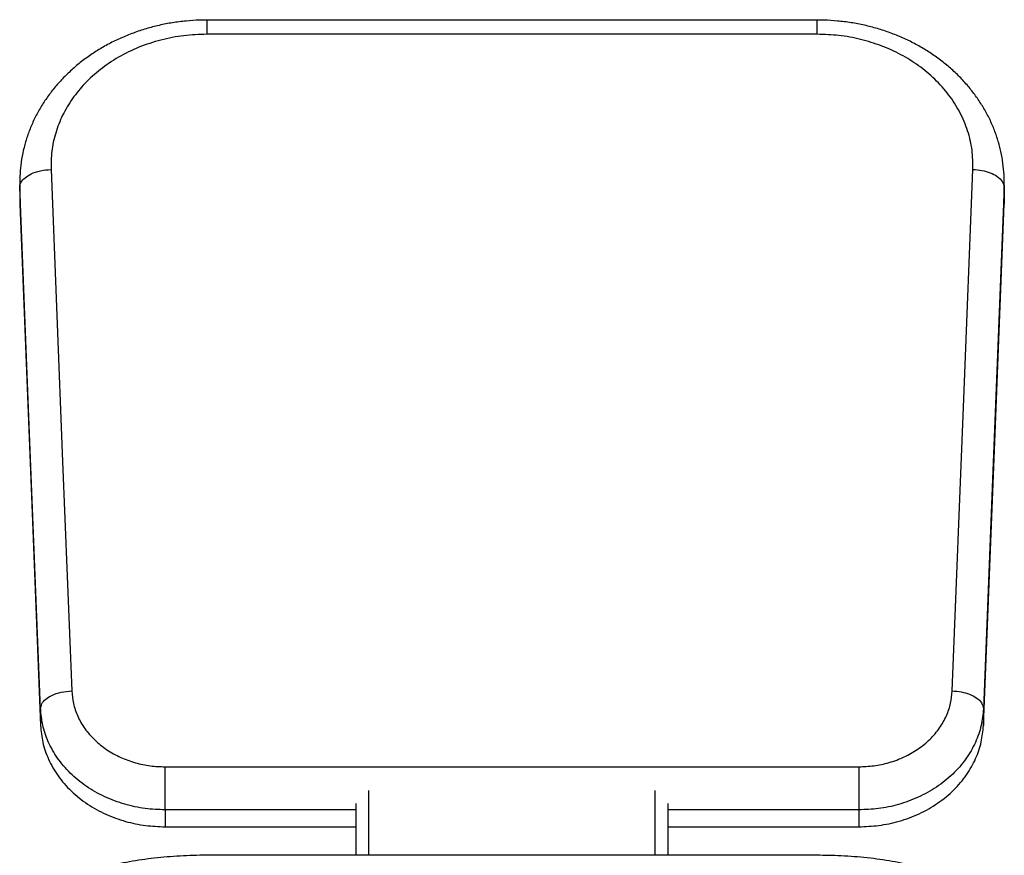
# Model space of a CAD drawing. Units: millimetres. Extents: x 2135 to 12592, y -277 to 4206.
# Drawn here: x 3256 to 3576, y 2671 to 2942 of the extents above; entities that cross this region are included whole.
import ezdxf

# ---------------------------------------------------------------- set-up
doc = ezdxf.new("R2010")
doc.units = ezdxf.units.MM

msp = doc.modelspace()

# ---------------------------------------------------------------- linework, layer by layer
at = {"color": 7, "linetype": 'Continuous', "lineweight": 25}
for p, q in [((3515, 2942.31), (3316.42, 2942.31)), ((3515, 2937.68), (3316.42, 2937.68)), ((3255.61, 2889.62), (3255.61, 2884.12)), ((3575.7, 2889.62), (3575.71, 2889.3)), ((3575.81, 2884.12), (3575.81, 2889.62)), ((3255.65, 2887.92), (3255.65, 2882.42)), ((3575.77, 2887.92), (3575.77, 2882.42)), ((3255.72, 2884.11), (3255.65, 2882.42)), ((3575.77, 2882.42), (3575.71, 2884.12)), ((3262.38, 2718.27), (3262.38, 2712.77)), ((3569.04, 2718.27), (3569.04, 2712.77)), ((3302.9, 2699.37), (3528.52, 2699.37)), ((3365.04, 2670.58), (3365.04, 2687.4)), ((3466.39, 2687.4), (3466.39, 2670.58)), ((3302.9, 2685.36), (3302.9, 2679.86)), ((3528.52, 2685.36), (3528.52, 2679.86)), ((3302.9, 2679.86), (3365.04, 2679.86)), ((3466.39, 2679.86), (3528.52, 2679.86)), ((3515, 2670.58), (3316.42, 2670.58))]:
    msp.add_line(p, q, dxfattribs=at)
at = {"color": 8, "linetype": 'Continuous', "lineweight": 25}
for p, q in [((3255.65, 2887.92), (3255.71, 2889.64)), ((3575.71, 2889.3), (3575.77, 2887.92)), ((3369.09, 2691.64), (3369.09, 2670.58)), ((3462.33, 2670.58), (3462.33, 2691.64)), ((3365.04, 2685.36), (3302.9, 2685.36)), ((3528.52, 2685.36), (3466.39, 2685.36))]:
    msp.add_line(p, q, dxfattribs=at)
at = {"color": 7, "linetype": 'Continuous', "lineweight": 25, "flags": 128}
for points in [[(3265.78, 2893.71), (3269.55, 2798.7), (3272.51, 2724.05)], [(3558.91, 2724.05), (3562.68, 2819.06), (3565.64, 2893.71)], [(3262.38, 2718.27), (3258.61, 2813.27), (3255.65, 2887.92)], [(3575.77, 2887.92), (3572, 2792.91), (3569.04, 2718.27)], [(3255.65, 2882.42), (3259.42, 2787.41), (3262.38, 2712.77)], [(3569.04, 2712.77), (3572.81, 2807.77), (3575.77, 2882.42)]]:
    msp.add_lwpolyline(points, dxfattribs=at)
at = {"color": 7, "linetype": 'Continuous', "lineweight": 25}
for points, knots in [([(3316.42, 2942.27), (3315.67, 2942.28), (3313.43, 2942.3), (3309.71, 2942.03), (3305.31, 2941.48), (3300.97, 2940.63), (3296.7, 2939.52), (3292.54, 2938.14), (3288.51, 2936.5), (3284.62, 2934.61), (3280.9, 2932.47), (3277.37, 2930.1), (3274.05, 2927.52), (3270.95, 2924.72), (3268.11, 2921.74), (3265.52, 2918.58), (3263.21, 2915.27), (3261.19, 2911.82), (3259.47, 2908.25), (3258.05, 2904.6), (3256.95, 2900.86), (3256.17, 2897.07), (3255.7, 2893.32), (3255.65, 2890.84), (3255.62, 2889.64)], [0, 0, 0, 0, 0.024064, 0.071161, 0.118278, 0.165392, 0.212509, 0.259636, 0.306741, 0.353829, 0.400888, 0.447901, 0.494845, 0.541705, 0.58846, 0.635089, 0.68158, 0.727912, 0.774086, 0.820101, 0.865962, 0.911686, 0.957297, 1, 1, 1, 1]), ([(3575.78, 2889.28), (3575.79, 2889.52), (3575.85, 2891.04), (3575.65, 2893.84), (3575.16, 2897.65), (3574.33, 2901.41), (3573.19, 2905.11), (3571.75, 2908.72), (3570, 2912.24), (3567.97, 2915.63), (3565.66, 2918.89), (3563.08, 2922), (3560.24, 2924.94), (3557.16, 2927.69), (3553.85, 2930.25), (3550.34, 2932.59), (3546.64, 2934.7), (3542.76, 2936.57), (3538.74, 2938.19), (3534.59, 2939.56), (3530.34, 2940.66), (3526, 2941.49), (3521.6, 2942.04), (3517.93, 2942.3), (3515.72, 2942.28), (3515, 2942.27)], [0, 0, 0, 0, 0.0086661, 0.0539468, 0.0992106, 0.1444868, 0.1898155, 0.2352266, 0.2807465, 0.3263929, 0.3721815, 0.4181129, 0.4641934, 0.510403, 0.5567407, 0.6031928, 0.649738, 0.6963585, 0.7430438, 0.7897851, 0.836571, 0.8833776, 0.9302262, 0.9770809, 1, 1, 1, 1]), ([(3316.42, 2937.68), (3313.93, 2937.59), (3308.89, 2937.41), (3301.46, 2935.94), (3294.31, 2933.6), (3287.7, 2930.37), (3281.79, 2926.4), (3276.76, 2921.85), (3272.62, 2916.8), (3269.4, 2911.37), (3267.15, 2905.6), (3265.83, 2899.67), (3265.79, 2895.68), (3265.78, 2893.71)], [0, 0, 0, 0, 0.092043, 0.185846, 0.280388, 0.374575, 0.46736, 0.558898, 0.646826, 0.735795, 0.824903, 0.91326, 1, 1, 1, 1]), ([(3565.64, 2893.71), (3565.62, 2895.8), (3565.57, 2900.03), (3564.07, 2906.32), (3561.52, 2912.4), (3557.91, 2918.06), (3553.38, 2923.15), (3548.12, 2927.52), (3542.26, 2931.16), (3535.9, 2934.05), (3529.11, 2936.13), (3522.09, 2937.44), (3517.35, 2937.6), (3515, 2937.68)], [0, 0, 0, 0, 0.092048, 0.185855, 0.28039, 0.374574, 0.467362, 0.558899, 0.646825, 0.735793, 0.824906, 0.913259, 1, 1, 1, 1]), ([(3255.65, 2887.92), (3255.73, 2888.46), (3255.9, 2889.54), (3257.23, 2891.05), (3259.34, 2892.39), (3262.28, 2893.42), (3264.61, 2893.61), (3265.78, 2893.71)], [0, 0, 0, 0, 0.186011, 0.374767, 0.559299, 0.780559, 1, 1, 1, 1]), ([(3565.64, 2893.71), (3566.63, 2893.63), (3568.62, 2893.49), (3571.33, 2892.69), (3573.68, 2891.47), (3575.42, 2889.83), (3575.66, 2888.55), (3575.77, 2887.92)], [0, 0, 0, 0, 0.186019, 0.374752, 0.559302, 0.780565, 1, 1, 1, 1]), ([(3262.38, 2718.27), (3262.47, 2718.81), (3262.63, 2719.89), (3263.96, 2721.4), (3266.08, 2722.74), (3269.01, 2723.77), (3271.35, 2723.96), (3272.51, 2724.05)], [0, 0, 0, 0, 0.186026, 0.37476, 0.559338, 0.780553, 1, 1, 1, 1]), ([(3272.51, 2724.05), (3272.64, 2722.69), (3272.91, 2719.89), (3274.37, 2715.75), (3276.67, 2711.72), (3279.89, 2708.01), (3283.84, 2704.84), (3288.33, 2702.34), (3293.13, 2700.61), (3298.03, 2699.56), (3301.3, 2699.43), (3302.9, 2699.37)], [0, 0, 0, 0, 0.104375, 0.214258, 0.328423, 0.445306, 0.563064, 0.677747, 0.789735, 0.897521, 1, 1, 1, 1]), ([(3528.52, 2699.37), (3530.15, 2699.44), (3533.49, 2699.57), (3538.47, 2700.65), (3543.34, 2702.46), (3547.87, 2705.03), (3551.77, 2708.24), (3554.89, 2711.93), (3557.12, 2715.9), (3558.52, 2719.97), (3558.78, 2722.72), (3558.91, 2724.05)], [0, 0, 0, 0, 0.104382, 0.214253, 0.328422, 0.445312, 0.56307, 0.677757, 0.78974, 0.897535, 1, 1, 1, 1]), ([(3558.91, 2724.05), (3559.9, 2723.98), (3561.88, 2723.83), (3564.6, 2723.04), (3566.95, 2721.82), (3568.69, 2720.18), (3568.92, 2718.9), (3569.04, 2718.27)], [0, 0, 0, 0, 0.186023, 0.374759, 0.559313, 0.780551, 1, 1, 1, 1]), ([(3302.9, 2685.36), (3300.73, 2685.44), (3296.28, 2685.62), (3289.64, 2687.07), (3283.14, 2689.47), (3277.11, 2692.9), (3271.9, 2697.18), (3267.74, 2702.1), (3264.77, 2707.4), (3262.9, 2712.82), (3262.55, 2716.48), (3262.38, 2718.27)], [0, 0, 0, 0, 0.1043761, 0.2142572, 0.3284293, 0.4453081, 0.5630738, 0.6777577, 0.789737, 0.8975334, 1, 1, 1, 1]), ([(3569.04, 2718.27), (3568.87, 2716.45), (3568.51, 2712.72), (3566.57, 2707.19), (3563.49, 2701.82), (3559.21, 2696.87), (3553.94, 2692.65), (3547.94, 2689.32), (3541.54, 2687), (3535.02, 2685.61), (3530.65, 2685.44), (3528.52, 2685.36)], [0, 0, 0, 0, 0.1043762, 0.2142628, 0.3284339, 0.4453068, 0.5630729, 0.6777571, 0.7897438, 0.8975361, 1, 1, 1, 1]), ([(3262.38, 2712.77), (3262.56, 2710.95), (3262.91, 2707.22), (3264.85, 2701.69), (3267.93, 2696.31), (3272.21, 2691.37), (3277.48, 2687.14), (3283.48, 2683.82), (3289.88, 2681.5), (3296.4, 2680.11), (3300.77, 2679.94), (3302.9, 2679.86)], [0, 0, 0, 0, 0.104376, 0.2142574, 0.328428, 0.4453094, 0.5630749, 0.6777586, 0.7897304, 0.8975363, 1, 1, 1, 1]), ([(3528.52, 2679.86), (3530.69, 2679.94), (3535.14, 2680.12), (3541.78, 2681.56), (3548.29, 2683.97), (3554.31, 2687.4), (3559.52, 2691.68), (3563.68, 2696.6), (3566.65, 2701.89), (3568.53, 2707.32), (3568.87, 2710.98), (3569.04, 2712.77)], [0, 0, 0, 0, 0.104376, 0.214257, 0.328431, 0.445308, 0.563073, 0.677758, 0.789737, 0.897538, 1, 1, 1, 1]), ([(3302.9, 2685.36), (3302.9, 2685.96), (3302.9, 2687.18), (3302.9, 2689.78), (3302.9, 2692.83), (3302.9, 2696.24), (3302.9, 2698.33), (3302.9, 2699.37)], [0, 0, 0, 0, 0.186019, 0.374774, 0.559324, 0.780556, 1, 1, 1, 1]), ([(3528.52, 2699.37), (3528.52, 2698.5), (3528.52, 2696.74), (3528.52, 2693.74), (3528.52, 2690.61), (3528.52, 2687.56), (3528.52, 2686.09), (3528.52, 2685.36)], [0, 0, 0, 0, 0.186021, 0.37477, 0.559321, 0.780548, 1, 1, 1, 1]), ([(3316.42, 2670.58), (3315.67, 2670.58), (3313.48, 2670.57), (3309.88, 2670.46), (3305.63, 2670.22), (3301.43, 2669.87), (3297.31, 2669.4), (3293.28, 2668.81), (3289.35, 2668.11), (3285.55, 2667.29), (3281.88, 2666.35), (3278.35, 2665.29), (3274.98, 2664.09), (3271.78, 2662.75), (3268.74, 2661.24), (3265.91, 2659.55), (3263.43, 2657.75), (3261.35, 2655.88), (3259.67, 2654.01), (3258.28, 2652.07), (3257.19, 2650.07), (3256.34, 2647.94), (3255.81, 2645.68), (3255.58, 2643.96), (3255.63, 2643.05), (3255.64, 2642.92)], [0, 0, 0, 0, 0.02515, 0.072777, 0.120455, 0.168208, 0.216079, 0.264141, 0.31244, 0.361064, 0.410099, 0.459658, 0.509877, 0.560918, 0.612915, 0.665852, 0.719193, 0.764298, 0.806272, 0.845515, 0.882662, 0.918329, 0.956765, 0.993813, 1, 1, 1, 1]), ([(3575.79, 2642.92), (3575.8, 2643.01), (3575.85, 2643.86), (3575.64, 2645.47), (3575.16, 2647.67), (3574.37, 2649.78), (3573.31, 2651.79), (3571.99, 2653.7), (3570.4, 2655.54), (3568.5, 2657.32), (3566.28, 2659.03), (3563.71, 2660.66), (3560.83, 2662.19), (3557.68, 2663.6), (3554.32, 2664.87), (3550.8, 2665.99), (3547.12, 2666.99), (3543.32, 2667.86), (3539.39, 2668.6), (3535.37, 2669.23), (3531.25, 2669.74), (3527.06, 2670.13), (3522.81, 2670.4), (3518.79, 2670.55), (3516.18, 2670.57), (3515, 2670.58)], [0, 0, 0, 0, 0.004424, 0.04046, 0.076234, 0.112255, 0.149116, 0.187455, 0.227965, 0.27129, 0.317828, 0.367339, 0.418787, 0.470696, 0.522061, 0.572667, 0.622559, 0.671858, 0.720676, 0.76913, 0.817294, 0.865241, 0.913039, 0.960739, 1, 1, 1, 1])]:
    msp.add_open_spline(points, degree=3, knots=knots, dxfattribs=at)
at = {"color": 8, "linetype": 'Continuous', "lineweight": 25}
for points, knots in [([(3316.42, 2942.29), (3316.42, 2942.3), (3316.42, 2942.44), (3316.42, 2941.87), (3316.42, 2940.45), (3316.42, 2938.6), (3316.42, 2937.68)], [0, 0, 0, 0, 0.012918, 0.304264, 0.653544, 1, 1, 1, 1]), ([(3515, 2937.68), (3515, 2938.46), (3515, 2940.05), (3515, 2941.55), (3515, 2942.34), (3515, 2942.21), (3515, 2942.17)], [0, 0, 0, 0, 0.293559, 0.591452, 0.882722, 1, 1, 1, 1])]:
    msp.add_open_spline(points, degree=3, knots=knots, dxfattribs=at)

doc.saveas('drawing.dxf')
